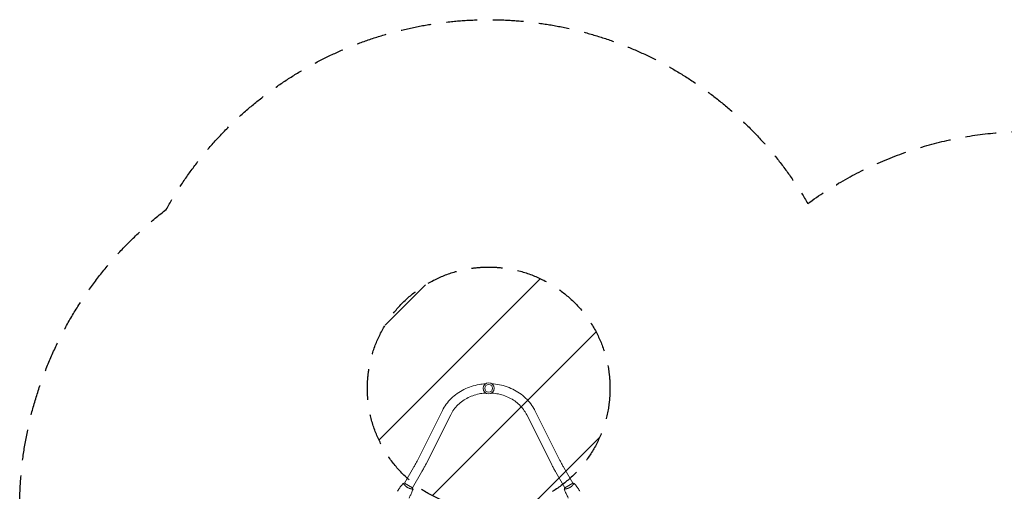
# Model space of a CAD drawing. Units: millimetres. Extents: x -4163 to 4689, y -2132 to 3093.
# Drawn here: x -4163 to -104, y 1148 to 3093 of the extents above; entities that cross this region are included whole.
import ezdxf

# ---------------------------------------------------------------- set-up
doc = ezdxf.new("R2010")
doc.units = ezdxf.units.MM
doc.header["$LTSCALE"] = 20
doc.linetypes.add('HIDDEN', pattern=[9.525, 6.35, -3.175])
for name, color, linetype in [('2d', 230, 'Continuous'), ('AS-Free_Space', 31, 'HIDDEN'), ('AS-Free_Space_Hatch', 31, 'HIDDEN'), ('AS-Safetyzone', 5, 'HIDDEN')]:
    doc.layers.add(name, color=color, linetype=linetype)

msp = doc.modelspace()

# ---------------------------------------------------------------- hatches: boundary and pattern name
at = {"layer": 'AS-Free_Space_Hatch'}
h = msp.add_hatch(dxfattribs=at)
h.set_pattern_fill('ANSI31', color=256, scale=100)
h.paths.add_polyline_path([(4189, 541, 0.414214), (3189, 1541), (1091, 1541, 0.414214), (91, 541, 0.414214), (1091, -459), (3189, -459, 0.414214)])
h.paths.add_polyline_path([(-1729.6, 1573, 1), (-2729.6, 1573, 1)])

# ---------------------------------------------------------------- linework, layer by layer
at = {"layer": '2d', "lineweight": 0}
for p, q in [((-2521.9, 1278.4), (-2420.2, 1481.4)), ((-2487.9, 1261.4), (-2386.2, 1464.3)), ((-2073, 1464.3), (-1971.3, 1261.4)), ((-2039.1, 1481.4), (-1937.4, 1278.4)), ((-2539.5, 1245.9), (-2576.6, 1181.6)), ((-2506.6, 1226.9), (-2543.7, 1162.6)), ((-1952.7, 1226.9), (-1915.5, 1162.6)), ((-1919.8, 1245.9), (-1882.6, 1181.6)), ((-2543.3, 1162.3), (-2577.1, 1181.8)), ((-1882.2, 1181.8), (-1916, 1162.3)), ((-2579.2, 1177.1), (-2579.2, 1177.1)), ((-2546.3, 1158.1), (-2546.3, 1158.1)), ((-1912.9, 1158.1), (-1912.9, 1158.1)), ((-1880, 1177.1), (-1880, 1177.1))]:
    msp.add_line(p, q, dxfattribs=at)
for radius in [23, 16]:
    msp.add_circle((-2229.6, 1573), radius, dxfattribs=at)
for points, knots in [([(-2420.2, 1481.4), (-2411.1, 1499.5), (-2398.8, 1516.3), (-2368.8, 1545.7), (-2351.2, 1558.3), (-2312.3, 1577.9), (-2291, 1584.8), (-2260.5, 1590.1), (-2251.9, 1591.1), (-2243.2, 1591.6)], [3.560472, 3.560472, 3.560472, 3.560472, 3.876519, 3.876519, 4.196909, 4.196909, 4.52055, 4.52055, 4.646995, 4.646995, 4.646995, 4.646995]), ([(-2216.1, 1591.6), (-2211.4, 1591.3), (-2206.8, 1590.9), (-2179.9, 1587.7), (-2158.1, 1581.8), (-2117.7, 1564.1), (-2099.1, 1552.3), (-2067.1, 1524.1), (-2053.7, 1507.6), (-2041.9, 1486.9), (-2040.5, 1484.1), (-2039.1, 1481.4)], [4.777782, 4.777782, 4.777782, 4.777782, 4.845736, 4.845736, 5.17104, 5.17104, 5.495071, 5.495071, 5.816119, 5.816119, 5.864306, 5.864306, 5.864306, 5.864306]), ([(-2386.2, 1464.3), (-2378.8, 1479.1), (-2368.7, 1492.8), (-2344, 1516.7), (-2329.5, 1526.8), (-2297.8, 1542.5), (-2280.6, 1548.1), (-2255.9, 1552.3), (-2249, 1553.2), (-2242, 1553.6)], [3.560472, 3.560472, 3.560472, 3.560472, 3.885686, 3.885686, 4.204758, 4.204758, 4.519964, 4.519964, 4.640895, 4.640895, 4.640895, 4.640895]), ([(-2217.3, 1553.6), (-2214.4, 1553.4), (-2211.6, 1553.2), (-2190.8, 1550.9), (-2173.2, 1546.5), (-2140.5, 1533), (-2125.4, 1524), (-2099.1, 1502.2), (-2088, 1489.5), (-2077.1, 1472), (-2075, 1468.2), (-2073, 1464.3)], [4.783883, 4.783883, 4.783883, 4.783883, 4.833526, 4.833526, 5.146939, 5.146939, 5.461599, 5.461599, 5.779496, 5.779496, 5.864306, 5.864306, 5.864306, 5.864306]), ([(-2539.5, 1245.9), (-2538.2, 1248.1), (-2536.9, 1250.4), (-2534.4, 1254.8), (-2533.2, 1257), (-2530.8, 1261.4), (-2529.6, 1263.6), (-2527.3, 1267.9), (-2526.2, 1270.1), (-2524, 1274.3), (-2522.9, 1276.4), (-2521.9, 1278.4)], [3.1415927, 3.1415927, 3.1415927, 3.1415927, 3.2289052, 3.2289052, 3.3162178, 3.3162178, 3.4035304, 3.4035304, 3.4908429, 3.4908429, 3.5781555, 3.5781555, 3.5781555, 3.5781555]), ([(-2506.6, 1226.9), (-2505.2, 1229.3), (-2503.9, 1231.6), (-2501.3, 1236.3), (-2500, 1238.6), (-2497.4, 1243.3), (-2496.2, 1245.6), (-2493.7, 1250.2), (-2492.5, 1252.5), (-2490.2, 1257), (-2489, 1259.2), (-2487.9, 1261.4)], [3.1415927, 3.1415927, 3.1415927, 3.1415927, 3.2289052, 3.2289052, 3.3162178, 3.3162178, 3.4035304, 3.4035304, 3.4908429, 3.4908429, 3.5781555, 3.5781555, 3.5781555, 3.5781555]), ([(-1971.3, 1261.4), (-1970.2, 1259.2), (-1969.1, 1257), (-1966.8, 1252.5), (-1965.6, 1250.2), (-1963.1, 1245.6), (-1961.9, 1243.3), (-1959.3, 1238.6), (-1958, 1236.3), (-1955.4, 1231.6), (-1954.1, 1229.3), (-1952.7, 1226.9)], [2.7050298, 2.7050298, 2.7050298, 2.7050298, 2.7923424, 2.7923424, 2.8796549, 2.8796549, 2.9669675, 2.9669675, 3.0542801, 3.0542801, 3.1415927, 3.1415927, 3.1415927, 3.1415927]), ([(-1937.4, 1278.4), (-1936.3, 1276.4), (-1935.3, 1274.3), (-1933.1, 1270.1), (-1932, 1267.9), (-1929.6, 1263.6), (-1928.5, 1261.4), (-1926.1, 1257), (-1924.8, 1254.8), (-1922.3, 1250.4), (-1921.1, 1248.1), (-1919.8, 1245.9)], [2.7050298, 2.7050298, 2.7050298, 2.7050298, 2.7923424, 2.7923424, 2.8796549, 2.8796549, 2.9669675, 2.9669675, 3.0542801, 3.0542801, 3.1415927, 3.1415927, 3.1415927, 3.1415927]), ([(-2606, 1148.4), (-2604.2, 1151.2), (-2602.4, 1153.9), (-2597.7, 1161), (-2594.6, 1165.2), (-2588.5, 1173.4), (-2585.3, 1177.3), (-2582.1, 1181.2)], [0, 0, 0, 0, 10.001335, 10.001335, 25.652861, 25.652861, 40.904303, 40.904303, 40.904303, 40.904303]), ([(-2564.5, 1164.5), (-2565.3, 1164.9), (-2566, 1165.4), (-2567.4, 1166.3), (-2568.1, 1166.8), (-2569.1, 1167.5), (-2569.5, 1167.8), (-2570.1, 1168.3), (-2570.5, 1168.5), (-2571.4, 1169.3), (-2572, 1169.8), (-2573.2, 1170.8), (-2573.7, 1171.3), (-2574.8, 1172.3), (-2575.3, 1172.8), (-2576.7, 1174.2), (-2577.6, 1175.1), (-2578.7, 1176.4), (-2579, 1176.8), (-2579.7, 1177.6), (-2580, 1178), (-2580.8, 1179), (-2581.2, 1179.6), (-2581.6, 1180.3), (-2581.8, 1180.5), (-2582, 1180.8), (-2582, 1180.9), (-2582.1, 1181), (-2582.1, 1181.1), (-2582.1, 1181.1), (-2582.1, 1181.2), (-2582, 1181.2), (-2582, 1181.2), (-2582, 1181.2), (-2582, 1181.2), (-2582, 1181.2)], [0.16356818, 0.16356818, 0.16356818, 0.16356818, 0.1661247, 0.1661247, 0.16868122, 0.16868122, 0.16995948, 0.16995948, 0.17123774, 0.17123774, 0.17379425, 0.17379425, 0.17635077, 0.17635077, 0.17890729, 0.17890729, 0.18402032, 0.18402032, 0.18657684, 0.18657684, 0.18913336, 0.18913336, 0.19424639, 0.19424639, 0.19680291, 0.19680291, 0.19935943, 0.19935943, 0.20063769, 0.20063769, 0.20191595, 0.20191595, 0.20447247, 0.20447247, 0.20490292, 0.20490292, 0.20490292, 0.20490292]), ([(-2582, 1181.2), (-2580.7, 1181.5), (-2579.2, 1181.7), (-2577.5, 1181.8), (-2577.3, 1181.8), (-2577.1, 1181.8)], [0, 0, 0, 0, 4.405135, 4.405135, 5.108724, 5.108724, 5.108724, 5.108724]), ([(-1877.2, 1181.2), (-1877.2, 1181.2), (-1877.2, 1181.2), (-1877.2, 1181.2), (-1877.2, 1181.2), (-1877.2, 1181.2), (-1877.2, 1181.1), (-1877.2, 1181.1), (-1877.2, 1181), (-1877.3, 1180.8), (-1877.5, 1180.5), (-1877.9, 1179.8), (-1878.1, 1179.5), (-1878.6, 1178.9), (-1878.8, 1178.6), (-1879.6, 1177.6), (-1880.2, 1176.8), (-1881.2, 1175.8), (-1881.4, 1175.5), (-1881.8, 1175.1), (-1882, 1174.9), (-1882.6, 1174.2), (-1883, 1173.7), (-1884, 1172.8), (-1884.5, 1172.3), (-1885.3, 1171.5), (-1885.6, 1171.3), (-1886.1, 1170.8), (-1886.4, 1170.5), (-1887.8, 1169.3), (-1889.1, 1168.3), (-1891.1, 1166.8), (-1891.8, 1166.3), (-1893.2, 1165.4), (-1894, 1164.9), (-1894.7, 1164.5)], [0.12220864, 0.12220864, 0.12220864, 0.12220864, 0.12268837, 0.12268837, 0.12524335, 0.12524335, 0.12652085, 0.12652085, 0.12779834, 0.12779834, 0.13290832, 0.13290832, 0.13546331, 0.13546331, 0.1380183, 0.1380183, 0.14312827, 0.14312827, 0.14440577, 0.14440577, 0.14568326, 0.14568326, 0.14823825, 0.14823825, 0.15079324, 0.15079324, 0.15207073, 0.15207073, 0.15334823, 0.15334823, 0.15845821, 0.15845821, 0.16101319, 0.16101319, 0.16356818, 0.16356818, 0.16356818, 0.16356818]), ([(-1877.2, 1181.2), (-1875.1, 1178.7), (-1873, 1176.1), (-1867.8, 1169.4), (-1864.7, 1165.3), (-1858.8, 1156.9), (-1856, 1152.7), (-1853.3, 1148.4)], [0.059167, 0.059167, 0.059167, 0.059167, 10.001334, 10.001334, 25.653132, 25.653132, 40.963039, 40.963039, 40.963039, 40.963039]), ([(-2541.3, 1157.7), (-2541.3, 1157.7), (-2541.3, 1157.7), (-2541.3, 1157.7), (-2541.3, 1157.7), (-2541.4, 1157.6), (-2541.4, 1157.6), (-2541.4, 1157.6), (-2541.5, 1157.6), (-2541.7, 1157.6), (-2542.1, 1157.6), (-2542.9, 1157.6), (-2543.2, 1157.6), (-2544, 1157.7), (-2544.4, 1157.8), (-2545.6, 1158), (-2546.6, 1158.1), (-2548, 1158.4), (-2548.3, 1158.5), (-2548.9, 1158.6), (-2549.2, 1158.6), (-2550.1, 1158.8), (-2550.7, 1159), (-2552, 1159.3), (-2552.7, 1159.5), (-2553.7, 1159.8), (-2554.1, 1160), (-2554.8, 1160.2), (-2555.2, 1160.3), (-2557, 1160.9), (-2558.5, 1161.5), (-2560.7, 1162.5), (-2561.5, 1162.9), (-2563, 1163.7), (-2563.8, 1164.1), (-2564.5, 1164.5)], [0.12220864, 0.12220864, 0.12220864, 0.12220864, 0.12268837, 0.12268837, 0.12524335, 0.12524335, 0.12652085, 0.12652085, 0.12779834, 0.12779834, 0.13290832, 0.13290832, 0.13546331, 0.13546331, 0.1380183, 0.1380183, 0.14312827, 0.14312827, 0.14440577, 0.14440577, 0.14568326, 0.14568326, 0.14823825, 0.14823825, 0.15079324, 0.15079324, 0.15207073, 0.15207073, 0.15334823, 0.15334823, 0.15845821, 0.15845821, 0.16101319, 0.16101319, 0.16356818, 0.16356818, 0.16356818, 0.16356818]), ([(-2541.3, 1157.7), (-2542.5, 1154.6), (-2543.6, 1151.5), (-2546.8, 1143.6), (-2548.9, 1138.9), (-2553.2, 1129.6), (-2555.4, 1125), (-2557.8, 1120.5)], [0.059167, 0.059167, 0.059167, 0.059167, 10.001334, 10.001334, 25.653132, 25.653132, 40.963039, 40.963039, 40.963039, 40.963039]), ([(-1894.7, 1164.5), (-1895.5, 1164.1), (-1896.2, 1163.7), (-1897.7, 1162.9), (-1898.5, 1162.5), (-1899.6, 1162), (-1900, 1161.9), (-1900.8, 1161.5), (-1901.1, 1161.4), (-1902.3, 1160.9), (-1903, 1160.7), (-1904.5, 1160.2), (-1905.2, 1160), (-1906.6, 1159.5), (-1907.3, 1159.3), (-1909.2, 1158.8), (-1910.4, 1158.6), (-1912.1, 1158.2), (-1912.6, 1158.1), (-1913.6, 1158), (-1914.1, 1157.9), (-1915.4, 1157.7), (-1916.1, 1157.6), (-1916.9, 1157.6), (-1917.1, 1157.6), (-1917.5, 1157.6), (-1917.7, 1157.6), (-1917.8, 1157.6), (-1917.8, 1157.6), (-1917.9, 1157.6), (-1917.9, 1157.7), (-1917.9, 1157.7), (-1917.9, 1157.7), (-1917.9, 1157.7), (-1917.9, 1157.7), (-1917.9, 1157.7)], [0.16356818, 0.16356818, 0.16356818, 0.16356818, 0.1661247, 0.1661247, 0.16868122, 0.16868122, 0.16995948, 0.16995948, 0.17123774, 0.17123774, 0.17379425, 0.17379425, 0.17635077, 0.17635077, 0.17890729, 0.17890729, 0.18402032, 0.18402032, 0.18657684, 0.18657684, 0.18913336, 0.18913336, 0.19424639, 0.19424639, 0.19680291, 0.19680291, 0.19935943, 0.19935943, 0.20063769, 0.20063769, 0.20191595, 0.20191595, 0.20447247, 0.20447247, 0.20490292, 0.20490292, 0.20490292, 0.20490292]), ([(-1917.9, 1157.7), (-1917.5, 1159), (-1916.9, 1160.4), (-1916.2, 1161.9), (-1916.1, 1162.1), (-1916, 1162.3)], [0, 0, 0, 0, 4.405135, 4.405135, 5.108724, 5.108724, 5.108724, 5.108724]), ([(-1901.5, 1120.5), (-1903, 1123.5), (-1904.5, 1126.4), (-1908.2, 1134.1), (-1910.4, 1138.8), (-1914.3, 1148.2), (-1916.2, 1152.9), (-1917.9, 1157.7)], [0, 0, 0, 0, 10.001335, 10.001335, 25.652861, 25.652861, 40.904303, 40.904303, 40.904303, 40.904303])]:
    msp.add_open_spline(points, degree=3, knots=knots, dxfattribs=at)
for points in [[(-1882.2, 1181.8), (-1880.5, 1181.7), (-1878.8, 1181.5), (-1877.2, 1181.2)], [(-1877.2, 1181.2), (-1877.2, 1181.2), (-1877.2, 1181.2), (-1877.2, 1181.2)], [(-2543.3, 1162.3), (-2542.5, 1160.8), (-2541.9, 1159.2), (-2541.3, 1157.7)], [(-2541.3, 1157.7), (-2541.3, 1157.7), (-2541.3, 1157.7), (-2541.3, 1157.7)]]:
    msp.add_open_spline(points, degree=3, dxfattribs=at)
at = {"layer": 'AS-Free_Space'}
msp.add_circle((-2229.6, 1573), 500, dxfattribs=at)
at = {"layer": 'AS-Safetyzone', "flags": 128}
msp.add_lwpolyline([(393.7, 2582), (688.3, 2582, -0.230469), (2019.8, 2317.1), (2219.3, 2317.1, -0.213487), (3337.7, 1817), (3689, 1817, -0.414214), (4689, 817), (4689, 265, -0.414214), (3689, -735), (3337.4, -735, -0.213358), (2219.7, -1234.9), (2124.6, -1234.9, -0.163791), (1242.2, -1605.5, -0.170142), (0, -2040.8), (-1446, -2040.8, -0.081096), (-2004.6, -2132), (-2454.6, -2132, -0.195597), (-3680.6, -1633.3, -0.237442), (-4123, -349.8, -0.121642), (-4112.2, 393.7), (-4112.2, 688.3, -0.301377), (-3558.8, 2310.4, -0.582646), (-914.2, 2334.7, -0.225492)], format="xyb", close=True, dxfattribs=at)

doc.saveas('drawing.dxf')
